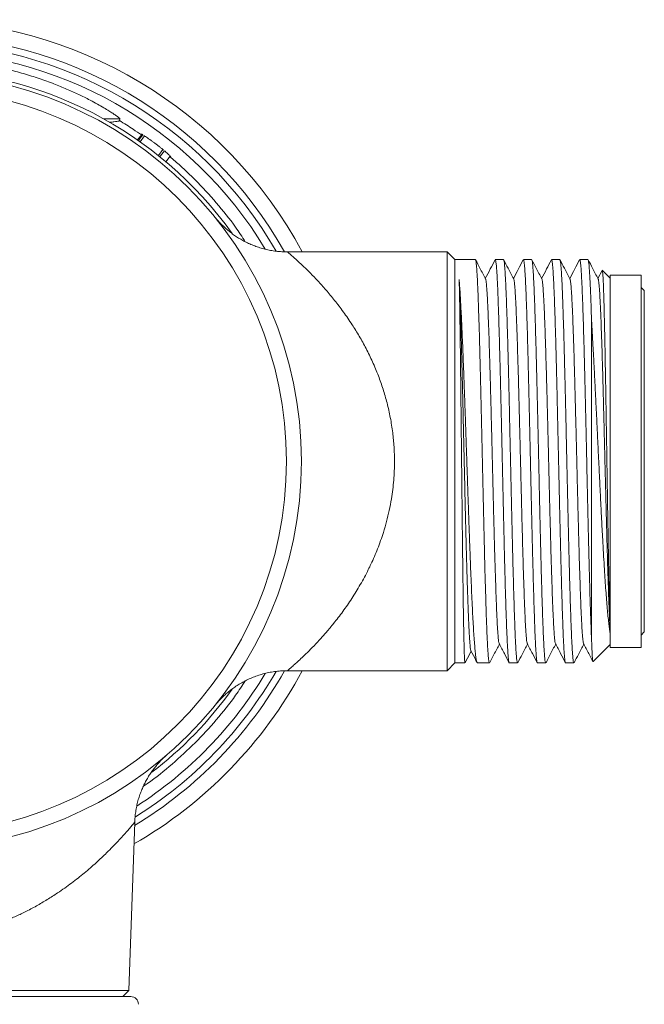
# Model space of a CAD drawing. Units: millimetres. Extents: x -193 to 428, y -147 to 344.
# Drawn here: x 387 to 428, y 107 to 171 of the extents above; entities that cross this region are included whole.
import ezdxf

# ---------------------------------------------------------------- set-up
doc = ezdxf.new("R2010")
doc.units = ezdxf.units.MM

msp = doc.modelspace()

# ---------------------------------------------------------------- linework, layer by layer
at = {"color": 8, "linetype": 'Continuous', "lineweight": 18}
msp.add_line((393.75, 164.429), (392.71, 164.429), dxfattribs=at)
at = {"color": 7, "linetype": 'Continuous', "lineweight": 18}
for p, q in [((393.72, 164.321), (393.75, 164.429)), ((395.163, 163.435), (394.884, 163.072)), ((394.942, 163.013), (394.994, 163.109)), ((394.994, 163.109), (394.956, 163.003)), ((394.994, 163.109), (395.222, 163.406)), ((395.043, 162.96), (395.33, 163.334)), ((396.228, 162.067), (396.522, 162.45)), ((396.287, 162.001), (396.363, 162.059)), ((396.363, 162.059), (396.306, 161.985)), ((396.363, 162.059), (396.61, 162.38)), ((396.709, 161.672), (396.988, 162.035)), ((414.841, 155.86), (404.548, 155.86)), ((415.341, 155.36), (414.841, 155.86)), ((414.841, 155.86), (414.841, 142.36)), ((416.654, 155.36), (415.341, 155.36)), ((415.341, 142.36), (415.341, 155.36)), ((418.468, 155.36), (417.936, 155.36)), ((420.282, 155.36), (419.75, 155.36)), ((422.096, 155.36), (421.564, 155.36)), ((423.91, 155.36), (423.378, 155.36)), ((424.819, 154.657), (424.551, 154.143)), ((425.341, 154.16), (424.832, 154.67)), ((427.341, 154.36), (425.341, 154.36)), ((425.341, 154.36), (425.341, 130.36)), ((427.341, 154.36), (427.341, 130.36)), ((427.541, 153.36), (427.341, 153.56)), ((427.541, 153.36), (427.541, 131.36)), ((424.141, 130.929), (424.141, 151.412)), ((414.841, 142.36), (414.841, 128.86)), ((415.341, 129.36), (415.341, 142.36)), ((425.341, 131.537), (425.341, 131.27)), ((427.341, 131.16), (427.541, 131.36)), ((424.236, 129.455), (425.341, 130.56)), ((425.341, 130.36), (427.341, 130.36)), ((404.547, 128.86), (414.841, 128.86)), ((414.841, 128.86), (415.341, 129.36)), ((415.341, 129.36), (415.983, 129.36)), ((416.793, 129.36), (417.561, 129.36)), ((418.843, 129.36), (419.375, 129.36)), ((420.657, 129.36), (421.189, 129.36)), ((422.471, 129.36), (423.003, 129.36)), ((394.323, 108.242), (394.702, 119.1)), ((394.323, 108.242), (366.56, 108.242)), ((393.941, 107.86), (394.323, 108.242)), ((366.441, 107.86), (394.441, 107.86))]:
    msp.add_line(p, q, dxfattribs=at)
for radius in [25, 24.035]:
    msp.add_circle((380.441, 142.36), radius, dxfattribs=at)
for centre, radius, start, end in [((380.441, 142.36), 28.464, 28.31219, 151.68781), ((380.441, 142.36), 27.017, 30.10483, 149.8921), ((380.441, 142.36), 26.481, 31.10254, 90), ((380.441, 142.36), 25.25, 35.55677, 144.42389), ((380.441, 142.36), 28.464, 299.95159, 331.68781), ((380.441, 142.36), 27.017, 301.91928, 329.89316), ((380.441, 142.36), 26.481, 302.91356, 328.88302), ((380.441, 142.36), 25.25, 307.31283, 324.44584), ((394.441, 107.36), 0.5, 0, 90)]:
    msp.add_arc(centre, radius, start, end, dxfattribs=at)
at = {"color": 8, "linetype": 'Continuous', "lineweight": 18}
for start, end in [(29.458, 150.55582), (301.2622, 330.53655)]:
    msp.add_arc((380.441, 142.36), 27.464, start, end, dxfattribs=at)
at = {"color": 7, "linetype": 'Continuous', "lineweight": 18}
for points, knots in [([(367.133, 164.429), (367.138, 164.44), (367.147, 164.461), (367.245, 164.542), (367.397, 164.654), (367.609, 164.797), (367.87, 164.962), (368.212, 165.17), (368.65, 165.419), (369.19, 165.706), (369.813, 166.015), (370.52, 166.335), (371.308, 166.659), (372.127, 166.964), (373.063, 167.273), (374.12, 167.572), (375.297, 167.845), (376.496, 168.063), (377.708, 168.224), (378.948, 168.329), (380.213, 168.372), (381.502, 168.35), (382.788, 168.264), (384.064, 168.114), (385.261, 167.911), (386.378, 167.666), (387.413, 167.393), (388.423, 167.08), (389.36, 166.745), (390.221, 166.397), (391.002, 166.047), (391.657, 165.726), (392.189, 165.443), (392.612, 165.204), (392.959, 164.996), (393.231, 164.824), (393.439, 164.685), (393.611, 164.563), (393.73, 164.468), (393.743, 164.442), (393.75, 164.429)], [0, 0, 0, 0, 0.016548, 0.033176, 0.049735, 0.066159, 0.082642, 0.099086, 0.121778, 0.144557, 0.167292, 0.194308, 0.221414, 0.248561, 0.275631, 0.31151, 0.347497, 0.383548, 0.419586, 0.455508, 0.49327, 0.531138, 0.569032, 0.606884, 0.644633, 0.676613, 0.708665, 0.740687, 0.772627, 0.800674, 0.828764, 0.856762, 0.876344, 0.895964, 0.915516, 0.930986, 0.946496, 0.961951, 0.980978, 1, 1, 1, 1]), ([(393.717, 164.321), (393.707, 164.312), (393.686, 164.294), (393.563, 164.267), (393.367, 164.241), (393.2, 164.223), (393.082, 164.214), (393.073, 164.213)], [0, 0, 0, 0, 0.2443048, 0.4897277, 0.7352094, 0.9795962, 1, 1, 1, 1]), ([(395.22, 163.403), (395.205, 163.411), (395.166, 163.435), (395.129, 163.453), (395.111, 163.457), (395.117, 163.445), (395.14, 163.425), (395.149, 163.417)], [0, 0, 0, 0, 0.1357986, 0.3733431, 0.6107996, 0.8482541, 1, 1, 1, 1]), ([(396.56, 162.419), (396.546, 162.43), (396.488, 162.479), (396.372, 162.573), (396.217, 162.697), (396.056, 162.821), (395.896, 162.941), (395.74, 163.054), (395.593, 163.158), (395.459, 163.25), (395.353, 163.32), (395.303, 163.351), (395.282, 163.364)], [0, 0, 0, 0, 0.035277, 0.146965, 0.258365, 0.369764, 0.480896, 0.592029, 0.703209, 0.81439, 0.925878, 1, 1, 1, 1]), ([(396.974, 162.016), (396.979, 162.013), (397.002, 161.997), (397.019, 161.99), (397.021, 161.998), (396.995, 162.028), (396.944, 162.08), (396.869, 162.15), (396.771, 162.239), (396.683, 162.316), (396.623, 162.366), (396.608, 162.378)], [0, 0, 0, 0, 0.039305, 0.170311, 0.301313, 0.432317, 0.563492, 0.694669, 0.826058, 0.957447, 1, 1, 1, 1]), ([(404.548, 155.858), (404.519, 155.858), (404.366, 155.854), (404.089, 155.871), (403.723, 155.909), (403.364, 155.971), (403.015, 156.052), (402.677, 156.152), (402.351, 156.27), (402.039, 156.403), (401.741, 156.55), (401.461, 156.709), (401.197, 156.876), (400.953, 157.05), (400.729, 157.226), (400.528, 157.4), (400.353, 157.565), (400.21, 157.71), (400.103, 157.826), (400.028, 157.911), (399.976, 157.971), (399.94, 158.015), (399.913, 158.047), (399.896, 158.067), (399.89, 158.075), (399.888, 158.078)], [0, 0, 0, 0, 0.01595, 0.08391, 0.151042, 0.217292, 0.282589, 0.34685, 0.409969, 0.47182, 0.532242, 0.591038, 0.647955, 0.70267, 0.754751, 0.80358, 0.848128, 0.886307, 0.915097, 0.935137, 0.950016, 0.96265, 0.97536, 0.989818, 1, 1, 1, 1]), ([(417.561, 129.361), (417.561, 129.361), (417.553, 129.345), (417.537, 129.398), (417.512, 129.526), (417.488, 129.758), (417.463, 130.078), (417.439, 130.483), (417.415, 130.971), (417.39, 131.545), (417.366, 132.197), (417.342, 132.915), (417.318, 133.699), (417.293, 134.552), (417.268, 135.462), (417.244, 136.412), (417.22, 137.404), (417.196, 138.44), (417.171, 139.505), (417.147, 140.58), (417.123, 141.668), (417.098, 142.771), (417.073, 143.871), (417.049, 144.949), (417.025, 146.01), (417.001, 147.055), (416.976, 148.066), (416.952, 149.026), (416.928, 149.941), (416.903, 150.809), (416.879, 151.617), (416.854, 152.351), (416.83, 153.016), (416.806, 153.611), (416.782, 154.124), (416.757, 154.549), (416.733, 154.889), (416.708, 155.145), (416.684, 155.3), (416.665, 155.367), (416.656, 155.355), (416.654, 155.352)], [0, 0, 0, 0, 0.000202, 0.026671, 0.05314, 0.080378, 0.107617, 0.134086, 0.160555, 0.187793, 0.215031, 0.2415, 0.26797, 0.295208, 0.322446, 0.348915, 0.375384, 0.402622, 0.42986, 0.45633, 0.482799, 0.510037, 0.537275, 0.563744, 0.590214, 0.617452, 0.64469, 0.671159, 0.697628, 0.724866, 0.752104, 0.778574, 0.805043, 0.832281, 0.859519, 0.885988, 0.912458, 0.939696, 0.966934, 0.993403, 1, 1, 1, 1]), ([(417.309, 154.116), (417.188, 154.348), (416.975, 154.756), (416.762, 155.164), (416.67, 155.341)], [0, 0, 0, 0, 0.567309, 1, 1, 1, 1]), ([(417.922, 155.345), (417.82, 155.15), (417.611, 154.749), (417.402, 154.348), (417.295, 154.142)], [0, 0, 0, 0, 0.487128, 1, 1, 1, 1]), ([(417.936, 155.35), (417.939, 155.353), (417.95, 155.363), (417.97, 155.285), (417.994, 155.116), (418.018, 154.852), (418.042, 154.503), (418.067, 154.062), (418.091, 153.537), (418.116, 152.938), (418.14, 152.266), (418.164, 151.515), (418.189, 150.699), (418.213, 149.831), (418.237, 148.911), (418.261, 147.936), (418.286, 146.92), (418.31, 145.881), (418.335, 144.818), (418.359, 143.727), (418.383, 142.627), (418.408, 141.534), (418.432, 140.448), (418.456, 139.365), (418.481, 138.303), (418.505, 137.281), (418.53, 136.293), (418.554, 135.34), (418.578, 134.438), (418.602, 133.6), (418.627, 132.823), (418.651, 132.107), (418.676, 131.466), (418.7, 130.907), (418.724, 130.429), (418.749, 130.031), (418.773, 129.722), (418.797, 129.508), (418.82, 129.38), (418.836, 129.371), (418.843, 129.366)], [0, 0, 0, 0, 0.009611, 0.036849, 0.064087, 0.090556, 0.117025, 0.144263, 0.171502, 0.197971, 0.22444, 0.251678, 0.278916, 0.305385, 0.331854, 0.359092, 0.386331, 0.4128, 0.439269, 0.466507, 0.493745, 0.520214, 0.546683, 0.573921, 0.60116, 0.627629, 0.654098, 0.681336, 0.708574, 0.735043, 0.761512, 0.78875, 0.815988, 0.842458, 0.868927, 0.896165, 0.923403, 0.949872, 0.976341, 1, 1, 1, 1]), ([(419.375, 129.372), (419.371, 129.369), (419.359, 129.361), (419.339, 129.448), (419.314, 129.627), (419.29, 129.9), (419.266, 130.258), (419.242, 130.707), (419.217, 131.239), (419.193, 131.846), (419.169, 132.526), (419.144, 133.283), (419.119, 134.106), (419.095, 134.979), (419.071, 135.903), (419.047, 136.883), (419.022, 137.903), (418.998, 138.944), (418.974, 140.009), (418.949, 141.101), (418.925, 142.203), (418.901, 143.295), (418.876, 144.38), (418.852, 145.462), (418.828, 146.521), (418.803, 147.54), (418.779, 148.523), (418.754, 149.472), (418.73, 150.369), (418.706, 151.201), (418.682, 151.971), (418.657, 152.68), (418.633, 153.314), (418.608, 153.865), (418.584, 154.335), (418.559, 154.724), (418.535, 155.024), (418.511, 155.229), (418.489, 155.345), (418.474, 155.35), (418.468, 155.352)], [0, 0, 0, 0, 0.012264, 0.039502, 0.06674, 0.093209, 0.119678, 0.146916, 0.174154, 0.200623, 0.227093, 0.254331, 0.281569, 0.308038, 0.334507, 0.361745, 0.388983, 0.415452, 0.441921, 0.469159, 0.496397, 0.522867, 0.549336, 0.576574, 0.603812, 0.630281, 0.65675, 0.683988, 0.711226, 0.737695, 0.764165, 0.791403, 0.818641, 0.84511, 0.871579, 0.898817, 0.926055, 0.952524, 0.978993, 1, 1, 1, 1]), ([(419.123, 154.117), (419.002, 154.349), (418.789, 154.757), (418.576, 155.165), (418.484, 155.341)], [0, 0, 0, 0, 0.567859, 1, 1, 1, 1]), ([(419.732, 155.339), (419.631, 155.145), (419.424, 154.747), (419.216, 154.348), (419.109, 154.143)], [0, 0, 0, 0, 0.4858058, 1, 1, 1, 1]), ([(419.75, 155.357), (419.757, 155.351), (419.772, 155.339), (419.796, 155.21), (419.82, 154.99), (419.845, 154.678), (419.869, 154.282), (419.893, 153.802), (419.918, 153.236), (419.942, 152.591), (419.966, 151.88), (419.991, 151.103), (420.015, 150.255), (420.04, 149.35), (420.064, 148.405), (420.088, 147.417), (420.112, 146.384), (420.137, 145.321), (420.161, 144.248), (420.186, 143.161), (420.21, 142.059), (420.235, 140.958), (420.259, 139.878), (420.283, 138.815), (420.307, 137.767), (420.332, 136.753), (420.356, 135.788), (420.381, 134.869), (420.405, 133.994), (420.43, 133.18), (420.454, 132.44), (420.478, 131.767), (420.502, 131.165), (420.527, 130.643), (420.551, 130.21), (420.575, 129.861), (420.6, 129.597), (420.624, 129.432), (420.643, 129.357), (420.654, 129.368), (420.657, 129.371)], [0, 0, 0, 0, 0.02402, 0.050489, 0.077727, 0.104965, 0.131434, 0.157904, 0.185142, 0.21238, 0.238849, 0.265318, 0.292556, 0.319794, 0.346263, 0.372733, 0.399971, 0.427209, 0.453678, 0.480147, 0.507385, 0.534623, 0.561092, 0.587562, 0.6148, 0.642038, 0.668507, 0.694976, 0.722214, 0.749452, 0.775921, 0.802391, 0.829629, 0.856867, 0.883336, 0.909805, 0.937043, 0.964281, 0.99075, 1, 1, 1, 1]), ([(421.189, 129.363), (421.181, 129.37), (421.165, 129.385), (421.141, 129.522), (421.117, 129.744), (421.093, 130.06), (421.068, 130.465), (421.044, 130.951), (421.02, 131.515), (420.995, 132.163), (420.971, 132.885), (420.947, 133.667), (420.922, 134.509), (420.898, 135.416), (420.873, 136.373), (420.849, 137.364), (420.825, 138.389), (420.8, 139.453), (420.776, 140.537), (420.752, 141.625), (420.728, 142.717), (420.703, 143.817), (420.678, 144.907), (420.654, 145.968), (420.63, 147.004), (420.605, 148.017), (420.581, 148.989), (420.557, 149.905), (420.533, 150.768), (420.508, 151.579), (420.484, 152.324), (420.459, 152.991), (420.435, 153.583), (420.411, 154.101), (420.386, 154.535), (420.362, 154.877), (420.338, 155.134), (420.313, 155.295), (420.294, 155.366), (420.284, 155.354), (420.282, 155.351)], [0, 0, 0, 0, 0.025865, 0.052335, 0.078804, 0.106042, 0.13328, 0.159749, 0.186218, 0.213456, 0.240695, 0.267164, 0.293633, 0.320871, 0.348109, 0.374578, 0.401047, 0.428286, 0.455524, 0.481993, 0.508462, 0.5357, 0.562938, 0.589407, 0.615877, 0.643115, 0.670353, 0.696822, 0.723291, 0.750529, 0.777767, 0.804237, 0.830706, 0.857944, 0.885182, 0.911651, 0.93812, 0.965358, 0.992597, 1, 1, 1, 1]), ([(420.936, 154.117), (420.815, 154.349), (420.602, 154.758), (420.389, 155.166), (420.297, 155.343)], [0, 0, 0, 0, 0.567006, 1, 1, 1, 1]), ([(421.55, 155.346), (421.448, 155.15), (421.239, 154.749), (421.03, 154.348), (420.923, 154.142)], [0, 0, 0, 0, 0.488223, 1, 1, 1, 1]), ([(421.564, 155.349), (421.567, 155.352), (421.579, 155.361), (421.598, 155.279), (421.623, 155.107), (421.647, 154.84), (421.671, 154.483), (421.696, 154.038), (421.72, 153.515), (421.745, 152.913), (421.769, 152.231), (421.793, 151.477), (421.817, 150.665), (421.842, 149.796), (421.866, 148.865), (421.891, 147.887), (421.915, 146.879), (421.939, 145.84), (421.964, 144.765), (421.988, 143.674), (422.012, 142.583), (422.036, 141.491), (422.061, 140.395), (422.086, 139.312), (422.11, 138.262), (422.134, 137.241), (422.159, 136.246), (422.183, 135.295), (422.207, 134.404), (422.231, 133.567), (422.256, 132.786), (422.281, 132.074), (422.305, 131.442), (422.329, 130.886), (422.353, 130.407), (422.378, 130.014), (422.402, 129.712), (422.426, 129.501), (422.449, 129.378), (422.464, 129.371), (422.471, 129.368)], [0, 0, 0, 0, 0.011186, 0.038424, 0.064894, 0.091363, 0.118601, 0.145839, 0.172308, 0.198777, 0.226015, 0.253254, 0.279723, 0.306192, 0.33343, 0.360668, 0.387137, 0.413606, 0.440844, 0.468082, 0.494551, 0.521021, 0.548259, 0.575497, 0.601966, 0.628435, 0.655673, 0.682911, 0.70938, 0.735849, 0.763087, 0.790326, 0.816795, 0.843264, 0.870502, 0.89774, 0.924209, 0.950678, 0.977916, 1, 1, 1, 1]), ([(423.003, 129.361), (422.995, 129.369), (422.979, 129.385), (422.955, 129.524), (422.931, 129.75), (422.906, 130.068), (422.882, 130.471), (422.858, 130.956), (422.833, 131.528), (422.809, 132.178), (422.785, 132.894), (422.76, 133.676), (422.736, 134.528), (422.711, 135.436), (422.687, 136.385), (422.663, 137.375), (422.639, 138.411), (422.614, 139.475), (422.59, 140.55), (422.565, 141.637), (422.541, 142.74), (422.516, 143.84), (422.492, 144.919), (422.468, 145.98), (422.444, 147.026), (422.42, 148.016), (422.396, 148.938), (422.374, 149.797), (422.351, 150.617), (422.328, 151.385), (422.306, 152.091), (422.283, 152.738), (422.26, 153.325), (422.237, 153.856), (422.213, 154.317), (422.189, 154.707), (422.164, 155.012), (422.14, 155.223), (422.117, 155.343), (422.103, 155.351), (422.096, 155.354)], [0, 0, 0, 0, 0.025915, 0.052383, 0.079621, 0.106859, 0.133328, 0.159797, 0.187035, 0.214273, 0.240742, 0.26721, 0.294448, 0.321686, 0.348155, 0.374624, 0.401862, 0.4291, 0.455568, 0.482037, 0.509275, 0.536513, 0.562982, 0.589451, 0.616688, 0.643926, 0.668662, 0.693398, 0.718757, 0.744116, 0.768851, 0.793587, 0.818946, 0.844305, 0.870774, 0.897243, 0.92448, 0.951718, 0.978187, 1, 1, 1, 1]), ([(422.751, 154.116), (422.63, 154.348), (422.417, 154.756), (422.204, 155.164), (422.112, 155.341)], [0, 0, 0, 0, 0.56771, 1, 1, 1, 1]), ([(423.361, 155.34), (423.26, 155.146), (423.052, 154.747), (422.844, 154.348), (422.737, 154.143)], [0, 0, 0, 0, 0.485737, 1, 1, 1, 1]), ([(423.378, 155.358), (423.385, 155.351), (423.401, 155.338), (423.425, 155.201), (423.45, 154.977), (423.474, 154.663), (423.498, 154.265), (423.522, 153.776), (423.547, 153.206), (423.571, 152.564), (423.595, 151.851), (423.62, 151.063), (423.644, 150.212), (423.669, 149.313), (423.693, 148.367), (423.717, 147.368), (423.742, 146.332), (423.766, 145.279), (423.79, 144.205), (423.815, 143.107), (423.839, 142.005), (423.863, 140.915), (423.888, 139.835), (423.912, 138.763), (423.936, 137.717), (423.961, 136.714), (423.985, 135.75), (424.01, 134.825), (424.035, 133.926), (424.06, 133.074), (424.087, 132.273), (424.114, 131.544), (424.132, 131.134), (424.141, 130.929)], [0, 0, 0, 0, 0.029485, 0.061835, 0.094185, 0.125621, 0.157058, 0.189408, 0.221757, 0.253194, 0.28463, 0.31698, 0.34933, 0.380767, 0.412203, 0.444553, 0.476903, 0.508339, 0.539776, 0.572126, 0.604475, 0.635912, 0.667349, 0.699698, 0.732048, 0.763485, 0.794921, 0.827271, 0.859621, 0.894106, 0.928592, 0.964296, 1, 1, 1, 1]), ([(424.141, 151.412), (424.135, 151.626), (424.121, 152.053), (424.101, 152.638), (424.08, 153.179), (424.059, 153.664), (424.039, 154.089), (424.019, 154.457), (423.998, 154.766), (423.977, 155.029), (423.954, 155.224), (423.931, 155.344), (423.917, 155.35), (423.91, 155.353)], [0, 0, 0, 0, 0.087473, 0.174945, 0.264194, 0.353442, 0.440915, 0.528387, 0.617636, 0.706884, 0.810744, 0.914604, 1, 1, 1, 1]), ([(424.564, 154.118), (424.443, 154.35), (424.23, 154.758), (424.018, 155.166), (423.926, 155.342)], [0, 0, 0, 0, 0.568243, 1, 1, 1, 1]), ([(424.832, 154.669), (424.835, 154.663), (424.842, 154.65), (424.852, 154.586), (424.862, 154.489), (424.875, 154.332), (424.889, 154.09), (424.905, 153.734), (424.921, 153.293), (424.937, 152.773), (424.953, 152.185), (424.969, 151.529), (424.985, 150.8), (425.001, 150.013), (425.017, 149.181), (425.033, 148.303), (425.049, 147.376), (425.066, 146.414), (425.081, 145.436), (425.098, 144.438), (425.114, 143.417), (425.13, 142.391), (425.146, 141.379), (425.162, 140.378), (425.178, 139.382), (425.194, 138.411), (425.21, 137.48), (425.226, 136.586), (425.243, 135.726), (425.259, 134.918), (425.275, 134.173), (425.291, 133.489), (425.307, 132.864), (425.324, 132.278), (425.335, 131.953), (425.341, 131.782)], [0, 0, 0, 0, 0.019878, 0.040192, 0.060744, 0.081295, 0.112777, 0.14426, 0.176658, 0.209055, 0.240516, 0.271976, 0.304361, 0.336746, 0.368021, 0.399297, 0.431488, 0.463679, 0.494824, 0.525969, 0.55803, 0.590091, 0.621031, 0.651972, 0.683818, 0.715664, 0.746481, 0.777297, 0.80902, 0.840744, 0.871358, 0.901972, 0.933484, 0.964996, 1, 1, 1, 1]), ([(415.983, 129.364), (415.983, 129.363), (415.979, 129.347), (415.971, 129.404), (415.959, 129.538), (415.948, 129.775), (415.936, 130.101), (415.924, 130.512), (415.913, 131.004), (415.901, 131.583), (415.889, 132.24), (415.878, 132.962), (415.866, 133.75), (415.854, 134.606), (415.842, 135.519), (415.831, 136.472), (415.819, 137.466), (415.808, 138.504), (415.796, 139.57), (415.784, 140.646), (415.773, 141.734), (415.761, 142.837), (415.749, 143.936), (415.737, 145.013), (415.726, 146.073), (415.714, 147.115), (415.702, 148.124), (415.691, 149.082), (415.679, 149.993), (415.667, 150.858), (415.656, 151.652), (415.645, 152.367), (415.633, 153.006), (415.622, 153.585), (415.614, 153.91), (415.611, 154.073)], [0, 0, 0, 0, 0.002227, 0.033103, 0.063978, 0.095751, 0.127523, 0.158399, 0.189275, 0.221047, 0.25282, 0.283695, 0.314571, 0.346344, 0.378116, 0.408992, 0.439867, 0.47164, 0.503412, 0.534288, 0.565164, 0.596936, 0.628709, 0.659584, 0.69046, 0.722233, 0.754005, 0.784881, 0.815756, 0.847529, 0.879302, 0.909075, 0.938849, 0.969425, 1, 1, 1, 1]), ([(416.368, 130.155), (416.36, 130.175), (416.342, 130.221), (416.315, 130.437), (416.287, 130.771), (416.258, 131.223), (416.23, 131.784), (416.201, 132.45), (416.173, 133.213), (416.144, 134.068), (416.116, 135.004), (416.088, 136.013), (416.06, 137.085), (416.031, 138.21), (416.003, 139.377), (415.975, 140.576), (415.947, 141.793), (415.92, 143.019), (415.892, 144.242), (415.864, 145.45), (415.836, 146.633), (415.809, 147.779), (415.781, 148.878), (415.753, 149.92), (415.726, 150.896), (415.698, 151.796), (415.671, 152.614), (415.647, 153.244), (415.627, 153.725), (415.616, 153.957), (415.611, 154.073)], [0, 0, 0, 0, 0.031249, 0.068112, 0.104981, 0.141852, 0.178727, 0.215616, 0.25252, 0.289434, 0.326354, 0.363274, 0.4002, 0.437138, 0.474091, 0.511053, 0.548022, 0.584991, 0.621965, 0.65895, 0.69595, 0.73296, 0.769975, 0.806993, 0.844013, 0.881043, 0.918087, 0.955143, 0.977571, 1, 1, 1, 1]), ([(415.611, 154.073), (415.621, 153.935), (415.641, 153.661), (415.672, 153.176), (415.703, 152.637), (415.735, 152.045), (415.766, 151.409), (415.797, 150.729), (415.828, 150.002), (415.861, 149.188), (415.895, 148.291), (415.932, 147.298), (415.97, 146.261), (416.007, 145.195), (416.044, 144.119), (416.081, 143.031), (416.118, 141.928), (416.155, 140.828), (416.192, 139.749), (416.229, 138.688), (416.266, 137.644), (416.303, 136.634), (416.34, 135.674), (416.377, 134.76), (416.414, 133.892), (416.451, 133.086), (416.488, 132.353), (416.525, 131.69), (416.562, 131.097), (416.6, 130.585), (416.637, 130.162), (416.673, 129.824), (416.711, 129.571), (416.748, 129.418), (416.775, 129.353), (416.79, 129.366), (416.793, 129.368)], [0, 0, 0, 0, 0.025996, 0.051993, 0.078516, 0.105039, 0.131036, 0.157032, 0.183555, 0.210079, 0.24097, 0.271861, 0.303649, 0.335438, 0.366329, 0.39722, 0.429008, 0.460797, 0.491688, 0.522579, 0.554367, 0.586156, 0.617047, 0.647938, 0.679726, 0.711515, 0.742406, 0.773297, 0.805085, 0.836874, 0.867765, 0.898656, 0.930445, 0.962233, 0.993124, 1, 1, 1, 1]), ([(418.189, 130.615), (418.186, 130.618), (418.174, 130.629), (418.153, 130.751), (418.126, 130.978), (418.1, 131.301), (418.075, 131.702), (418.05, 132.175), (418.025, 132.725), (418, 133.346), (417.975, 134.048), (417.949, 134.831), (417.922, 135.693), (417.896, 136.61), (417.869, 137.575), (417.843, 138.58), (417.817, 139.598), (417.792, 140.617), (417.767, 141.63), (417.742, 142.647), (417.717, 143.663), (417.691, 144.688), (417.665, 145.716), (417.639, 146.736), (417.612, 147.719), (417.586, 148.657), (417.559, 149.543), (417.533, 150.352), (417.508, 151.082), (417.483, 151.733), (417.458, 152.314), (417.433, 152.822), (417.408, 153.26), (417.382, 153.619), (417.355, 153.888), (417.331, 154.058), (417.316, 154.092), (417.309, 154.107)], [0, 0, 0, 0, 0.010728, 0.040809, 0.070889, 0.100953, 0.129289, 0.157625, 0.185971, 0.214326, 0.242682, 0.272755, 0.302826, 0.332887, 0.362939, 0.392993, 0.423062, 0.451426, 0.479788, 0.508139, 0.536481, 0.56482, 0.594875, 0.624935, 0.655004, 0.685085, 0.715165, 0.745229, 0.773565, 0.801901, 0.830247, 0.858601, 0.886957, 0.917031, 0.947102, 0.977163, 1, 1, 1, 1]), ([(420.003, 130.613), (419.996, 130.626), (419.982, 130.656), (419.959, 130.81), (419.933, 131.062), (419.906, 131.416), (419.88, 131.862), (419.853, 132.397), (419.827, 133.015), (419.801, 133.698), (419.776, 134.435), (419.751, 135.217), (419.726, 136.052), (419.701, 136.934), (419.675, 137.876), (419.649, 138.872), (419.623, 139.917), (419.596, 140.982), (419.57, 142.059), (419.544, 143.138), (419.518, 144.19), (419.492, 145.208), (419.467, 146.185), (419.442, 147.132), (419.417, 148.044), (419.392, 148.93), (419.366, 149.782), (419.339, 150.589), (419.313, 151.327), (419.287, 151.989), (419.26, 152.571), (419.234, 153.057), (419.209, 153.449), (419.184, 153.753), (419.159, 153.967), (419.138, 154.086), (419.126, 154.101), (419.123, 154.106)], [0, 0, 0, 0, 0.020967, 0.049303, 0.079354, 0.10941, 0.139476, 0.169553, 0.199629, 0.22969, 0.258022, 0.286355, 0.314698, 0.343048, 0.371401, 0.401471, 0.431538, 0.461596, 0.491644, 0.521694, 0.55176, 0.58012, 0.608479, 0.636825, 0.665164, 0.6935, 0.723551, 0.753607, 0.783673, 0.81375, 0.843826, 0.873887, 0.902219, 0.930552, 0.958895, 0.987245, 1, 1, 1, 1]), ([(421.817, 130.613), (421.815, 130.614), (421.804, 130.619), (421.785, 130.723), (421.76, 130.924), (421.735, 131.214), (421.71, 131.585), (421.685, 132.037), (421.659, 132.576), (421.633, 133.204), (421.607, 133.921), (421.581, 134.71), (421.554, 135.562), (421.528, 136.472), (421.502, 137.413), (421.476, 138.374), (421.451, 139.345), (421.426, 140.339), (421.401, 141.348), (421.376, 142.386), (421.35, 143.444), (421.324, 144.513), (421.297, 145.565), (421.271, 146.589), (421.244, 147.577), (421.218, 148.505), (421.193, 149.366), (421.168, 150.158), (421.143, 150.891), (421.118, 151.56), (421.092, 152.173), (421.067, 152.72), (421.04, 153.191), (421.014, 153.571), (420.987, 153.855), (420.961, 154.047), (420.944, 154.092), (420.936, 154.114)], [0, 0, 0, 0, 0.006183, 0.036234, 0.064581, 0.092925, 0.121258, 0.149583, 0.177905, 0.207942, 0.237983, 0.268034, 0.298097, 0.328158, 0.358203, 0.386522, 0.414841, 0.44317, 0.471507, 0.499846, 0.529901, 0.559953, 0.589996, 0.620029, 0.650065, 0.680116, 0.708462, 0.736807, 0.76514, 0.793465, 0.821787, 0.851824, 0.881865, 0.911916, 0.941978, 0.97204, 1, 1, 1, 1]), ([(423.63, 130.617), (423.626, 130.623), (423.613, 130.64), (423.591, 130.776), (423.565, 131.018), (423.538, 131.359), (423.512, 131.791), (423.486, 132.303), (423.46, 132.884), (423.435, 133.523), (423.41, 134.229), (423.385, 134.995), (423.36, 135.833), (423.334, 136.739), (423.308, 137.71), (423.281, 138.721), (423.255, 139.762), (423.228, 140.825), (423.202, 141.881), (423.177, 142.919), (423.152, 143.932), (423.127, 144.934), (423.102, 145.917), (423.077, 146.892), (423.051, 147.851), (423.024, 148.782), (422.998, 149.659), (422.971, 150.475), (422.945, 151.223), (422.919, 151.884), (422.893, 152.458), (422.868, 152.945), (422.843, 153.352), (422.819, 153.678), (422.793, 153.92), (422.771, 154.069), (422.756, 154.095), (422.751, 154.105)], [0, 0, 0, 0, 0.014503, 0.044586, 0.074658, 0.104722, 0.134787, 0.164868, 0.193243, 0.221616, 0.249977, 0.278331, 0.30668, 0.336747, 0.366818, 0.396899, 0.426992, 0.457083, 0.487159, 0.515506, 0.543853, 0.57221, 0.600576, 0.628943, 0.659028, 0.68911, 0.719183, 0.749247, 0.779312, 0.809393, 0.837768, 0.866141, 0.894502, 0.922855, 0.951205, 0.981272, 1, 1, 1, 1]), ([(425.341, 131.537), (425.333, 131.685), (425.315, 131.982), (425.289, 132.536), (425.263, 133.163), (425.237, 133.868), (425.211, 134.642), (425.185, 135.464), (425.16, 136.322), (425.135, 137.208), (425.11, 138.131), (425.086, 139.085), (425.061, 140.086), (425.035, 141.129), (425.008, 142.207), (424.982, 143.286), (424.955, 144.358), (424.929, 145.412), (424.903, 146.421), (424.877, 147.379), (424.853, 148.28), (424.828, 149.137), (424.803, 149.944), (424.777, 150.709), (424.751, 151.423), (424.725, 152.074), (424.698, 152.644), (424.672, 153.127), (424.645, 153.52), (424.619, 153.816), (424.594, 154.009), (424.576, 154.105), (424.565, 154.11), (424.564, 154.111)], [0, 0, 0, 0, 0.033648, 0.067292, 0.100924, 0.134547, 0.168174, 0.201818, 0.233553, 0.265286, 0.297005, 0.328716, 0.360423, 0.394427, 0.428437, 0.462457, 0.496491, 0.530524, 0.564538, 0.596597, 0.628657, 0.660728, 0.692808, 0.72489, 0.758916, 0.792938, 0.826949, 0.86095, 0.894953, 0.928973, 0.961064, 0.993153, 1, 1, 1, 1]), ([(425.341, 131.27), (425.326, 131.366), (425.295, 131.56), (425.248, 131.935), (425.201, 132.369), (425.154, 132.865), (425.108, 133.42), (425.062, 134.031), (425.017, 134.691), (424.97, 135.422), (424.921, 136.227), (424.871, 137.105), (424.821, 138.023), (424.771, 138.978), (424.721, 139.966), (424.671, 140.982), (424.622, 142.012), (424.572, 143.051), (424.522, 144.096), (424.472, 145.138), (424.422, 146.166), (424.372, 147.176), (424.322, 148.163), (424.272, 149.12), (424.222, 150.034), (424.179, 150.797), (424.152, 151.24), (424.141, 151.412)], [0, 0, 0, 0, 0.0371839, 0.0744794, 0.1117754, 0.1489597, 0.1861305, 0.2234102, 0.260692, 0.2978656, 0.3389269, 0.3801303, 0.4213357, 0.4623997, 0.5041679, 0.5460815, 0.5879981, 0.6297705, 0.672148, 0.7146718, 0.7571974, 0.7995774, 0.8427155, 0.8860042, 0.9292953, 0.9724367, 1, 1, 1, 1]), ([(425.341, 148.069), (425.341, 148.238), (425.341, 148.585), (425.341, 149.059), (425.341, 149.504), (425.341, 149.901), (425.341, 150.179), (425.341, 150.368), (425.341, 150.494), (425.341, 150.598), (425.341, 150.677), (425.341, 150.732), (425.341, 150.749), (425.341, 150.757)], [0, 0, 0, 0, 0.1060758, 0.2173134, 0.3336095, 0.4554046, 0.5828997, 0.6478335, 0.7130185, 0.7803461, 0.8529129, 0.9297044, 1, 1, 1, 1]), ([(425.341, 139.522), (425.341, 139.74), (425.341, 140.174), (425.341, 140.838), (425.341, 141.448), (425.341, 141.998), (425.341, 142.489), (425.341, 142.976), (425.341, 143.482), (425.341, 144.034), (425.341, 144.417), (425.341, 144.621)], [0, 0, 0, 0, 0.133074, 0.264206, 0.393397, 0.489026, 0.58356, 0.677, 0.7711, 0.877995, 1, 1, 1, 1]), ([(425.341, 133.963), (425.341, 133.977), (425.341, 134.005), (425.341, 134.142), (425.341, 134.337), (425.341, 134.586), (425.341, 134.879), (425.341, 135.227), (425.341, 135.629), (425.341, 136.081), (425.341, 136.545), (425.341, 137.011), (425.341, 137.503), (425.341, 138.012), (425.341, 138.379), (425.341, 138.552)], [0, 0, 0, 0, 0.090707, 0.177988, 0.261842, 0.342268, 0.41927, 0.492847, 0.576586, 0.655348, 0.729149, 0.798003, 0.861911, 0.934825, 1, 1, 1, 1]), ([(424.141, 130.929), (424.145, 130.811), (424.153, 130.573), (424.165, 130.271), (424.177, 130.011), (424.19, 129.775), (424.204, 129.588), (424.22, 129.464), (424.23, 129.459), (424.236, 129.456)], [0, 0, 0, 0, 0.123879, 0.247758, 0.373551, 0.499344, 0.666462, 0.83358, 1, 1, 1, 1]), ([(415.99, 129.371), (416.017, 129.424), (416.148, 129.674), (416.278, 129.924), (416.381, 130.122)], [0, 0, 0, 0, 0.20821, 1, 1, 1, 1]), ([(416.368, 130.147), (416.476, 129.94), (416.607, 129.69), (416.737, 129.44), (416.76, 129.396)], [0, 0, 0, 0, 0.825254, 1, 1, 1, 1]), ([(417.578, 129.382), (417.67, 129.558), (417.878, 129.956), (418.086, 130.355), (418.202, 130.578)], [0, 0, 0, 0, 0.440884, 1, 1, 1, 1]), ([(418.189, 130.604), (418.3, 130.39), (418.513, 129.982), (418.725, 129.575), (418.826, 129.381)], [0, 0, 0, 0, 0.524539, 1, 1, 1, 1]), ([(419.388, 129.373), (419.481, 129.552), (419.69, 129.953), (419.9, 130.355), (420.016, 130.578)], [0, 0, 0, 0, 0.444368, 1, 1, 1, 1]), ([(420.003, 130.604), (420.114, 130.39), (420.327, 129.981), (420.54, 129.572), (420.642, 129.377)], [0, 0, 0, 0, 0.522656, 1, 1, 1, 1]), ([(421.206, 129.381), (421.298, 129.557), (421.506, 129.957), (421.714, 130.356), (421.83, 130.579)], [0, 0, 0, 0, 0.441007, 1, 1, 1, 1]), ([(421.817, 130.604), (421.928, 130.391), (422.141, 129.983), (422.353, 129.575), (422.454, 129.38)], [0, 0, 0, 0, 0.524029, 1, 1, 1, 1]), ([(423.02, 129.381), (423.112, 129.557), (423.32, 129.956), (423.528, 130.355), (423.644, 130.578)], [0, 0, 0, 0, 0.440496, 1, 1, 1, 1]), ([(423.63, 130.604), (423.742, 130.391), (423.939, 130.012), (424.136, 129.633), (424.222, 129.468)], [0, 0, 0, 0, 0.564461, 1, 1, 1, 1]), ([(399.89, 126.646), (399.893, 126.65), (399.9, 126.658), (399.92, 126.683), (399.953, 126.722), (399.999, 126.777), (400.065, 126.852), (400.163, 126.96), (400.299, 127.102), (400.481, 127.278), (400.703, 127.474), (400.954, 127.672), (401.226, 127.864), (401.517, 128.046), (401.831, 128.218), (402.163, 128.374), (402.511, 128.512), (402.871, 128.629), (403.24, 128.724), (403.617, 128.796), (403.999, 128.842), (404.31, 128.864), (404.493, 128.862), (404.547, 128.861)], [0, 0, 0, 0, 0.011176, 0.026484, 0.040915, 0.055369, 0.073284, 0.0988, 0.136538, 0.181345, 0.237943, 0.29815, 0.356811, 0.419959, 0.485519, 0.552711, 0.620999, 0.690045, 0.759634, 0.829619, 0.899903, 0.970415, 1, 1, 1, 1]), ([(394.703, 119.099), (394.707, 119.204), (394.717, 119.43), (394.759, 119.773), (394.822, 120.127), (394.905, 120.47), (395.006, 120.802), (395.123, 121.122), (395.255, 121.427), (395.4, 121.716), (395.555, 121.989), (395.717, 122.243), (395.883, 122.477), (396.049, 122.69), (396.21, 122.879), (396.359, 123.039), (396.483, 123.165), (396.576, 123.254), (396.639, 123.313), (396.682, 123.351), (396.711, 123.378), (396.732, 123.396), (396.742, 123.405), (396.745, 123.407), (396.745, 123.407)], [0, 0, 0, 0, 0.06243, 0.134889, 0.206318, 0.276625, 0.345701, 0.413408, 0.479577, 0.544, 0.60641, 0.666473, 0.723755, 0.777686, 0.827479, 0.871874, 0.908264, 0.933285, 0.949529, 0.961527, 0.972364, 0.98421, 0.99936, 1, 1, 1, 1])]:
    msp.add_open_spline(points, degree=3, knots=knots, dxfattribs=at)
at = {"color": 8, "linetype": 'Continuous', "lineweight": 18}
for points, knots in [([(395.133, 163.396), (394.958, 163.519), (394.497, 163.843), (394.017, 164.138), (393.72, 164.321)], [0, 0, 0, 0, 0.379913, 1, 1, 1, 1]), ([(401.827, 156.511), (401.622, 156.825), (401.052, 157.702), (399.972, 159.042), (398.766, 160.351), (397.749, 161.326), (397.186, 161.8), (396.956, 161.994)], [0, 0, 0, 0, 0.1524969, 0.4262476, 0.6999984, 0.8775677, 1, 1, 1, 1]), ([(404.548, 155.854), (404.546, 155.855), (404.539, 155.862), (404.598, 155.811), (404.726, 155.7), (404.936, 155.515), (405.225, 155.254), (405.595, 154.907), (406.02, 154.49), (406.501, 153.99), (407.025, 153.409), (407.584, 152.739), (408.152, 151.995), (408.687, 151.219), (409.175, 150.43), (409.617, 149.632), (410.032, 148.78), (410.399, 147.903), (410.712, 147.016), (410.972, 146.118), (411.183, 145.18), (411.333, 144.231), (411.425, 143.288), (411.436, 142.671), (411.441, 142.36)], [0, 0, 0, 0, 0.014621, 0.054237, 0.095498, 0.136768, 0.18499, 0.233228, 0.28302, 0.332823, 0.387275, 0.441733, 0.4974, 0.553066, 0.600019, 0.646969, 0.694912, 0.742848, 0.785919, 0.828984, 0.873352, 0.917715, 0.958685, 1, 1, 1, 1]), ([(411.441, 142.36), (411.439, 142.158), (411.434, 141.753), (411.396, 141.145), (411.334, 140.538), (411.24, 139.886), (411.109, 139.197), (410.935, 138.477), (410.693, 137.644), (410.364, 136.718), (410.024, 135.931), (409.651, 135.159), (409.245, 134.405), (408.691, 133.506), (408.112, 132.67), (407.559, 131.952), (407.049, 131.341), (406.586, 130.823), (406.14, 130.354), (405.743, 129.958), (405.403, 129.632), (405.116, 129.368), (404.877, 129.153), (404.696, 128.994), (404.586, 128.899), (404.536, 128.857), (404.545, 128.865), (404.547, 128.866)], [0, 0, 0, 0, 0.02696, 0.053921, 0.081279, 0.108638, 0.142597, 0.176601, 0.210568, 0.263615, 0.316674, 0.336469, 0.39254, 0.44862, 0.506154, 0.563691, 0.609973, 0.656254, 0.703366, 0.750472, 0.790525, 0.830571, 0.871693, 0.912807, 0.950692, 0.988574, 1, 1, 1, 1]), ([(395.255, 121.418), (395.345, 121.478), (395.996, 121.908), (397.12, 122.834), (398.609, 124.193), (399.971, 125.68), (401.052, 127.02), (401.624, 127.897), (401.828, 128.212)], [0, 0, 0, 0, 0.034231, 0.246092, 0.457953, 0.669814, 0.881675, 1, 1, 1, 1]), ([(394.698, 119.099), (394.7, 119.101), (394.706, 119.109), (394.674, 119.07), (394.591, 118.97), (394.434, 118.784), (394.217, 118.531), (393.946, 118.225), (393.632, 117.884), (393.283, 117.518), (392.823, 117.055), (392.226, 116.489), (391.469, 115.83), (390.639, 115.173), (389.833, 114.599), (389.07, 114.109), (388.372, 113.7), (387.675, 113.331), (386.983, 113.003), (386.245, 112.689), (385.414, 112.384), (384.477, 112.099), (383.497, 111.867), (382.519, 111.702), (381.564, 111.602), (380.631, 111.561), (379.685, 111.579), (378.807, 111.65), (377.995, 111.761), (377.25, 111.901), (376.507, 112.077), (375.648, 112.325), (374.69, 112.663), (373.832, 113.032), (372.987, 113.442), (372.16, 113.894), (371.216, 114.485), (370.336, 115.104), (369.535, 115.731), (368.817, 116.347), (368.246, 116.876), (367.792, 117.322), (367.434, 117.689), (367.113, 118.033), (366.831, 118.344), (366.59, 118.619), (366.399, 118.842), (366.271, 118.996), (366.203, 119.077), (366.176, 119.11), (366.183, 119.102), (366.183, 119.101)], [0, 0, 0, 0, 0.003241, 0.019074, 0.0389, 0.058731, 0.079327, 0.099928, 0.119223, 0.138544, 0.157848, 0.187791, 0.217738, 0.246886, 0.276032, 0.295971, 0.315926, 0.335862, 0.352823, 0.369837, 0.39128, 0.41272, 0.434795, 0.456867, 0.476375, 0.495883, 0.516022, 0.536162, 0.551825, 0.568407, 0.58501, 0.601596, 0.627463, 0.653337, 0.666199, 0.693954, 0.721713, 0.750167, 0.778622, 0.805909, 0.833193, 0.851848, 0.870516, 0.889164, 0.908212, 0.927255, 0.946848, 0.966436, 0.982093, 0.99775, 1, 1, 1, 1])]:
    msp.add_open_spline(points, degree=3, knots=knots, dxfattribs=at)

doc.saveas('drawing.dxf')
